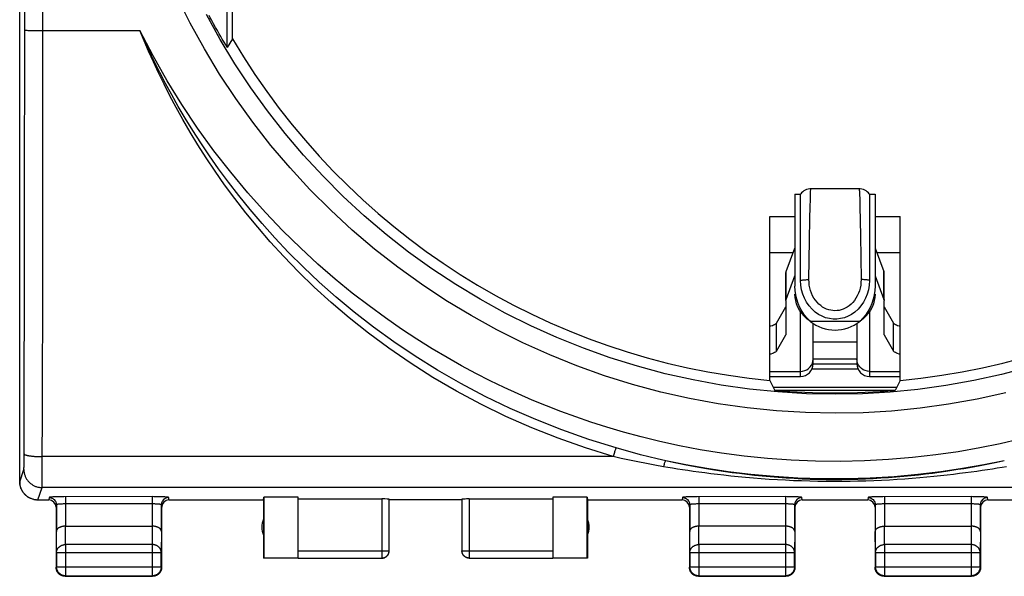
# Model space of a CAD drawing. Units: millimetres. Extents: x -19 to 87, y -24 to 46.
# Drawn here: x 33 to 60, y -24 to -9 of the extents above; entities that cross this region are included whole.
import ezdxf

# ---------------------------------------------------------------- set-up
doc = ezdxf.new("R2010")
doc.units = ezdxf.units.MM
doc.header["$LTSCALE"] = 15.367
doc.layers.get('0').update_dxf_attribs({"linetype": 'CONTINUOUS'})
for name, color, linetype in [('CONTATTI', 7, 'CONTINUOUS'), ('COPERCHIO', 7, 'CONTINUOUS'), ('CORPO', 7, 'CONTINUOUS')]:
    doc.layers.add(name, color=color, linetype=linetype)

msp = doc.modelspace()

# ---------------------------------------------------------------- linework, layer by layer
at = {"color": 7, "linetype": 'CONTINUOUS'}
for p, q in [((54.369, -18.8), (55.631, -18.8)), ((53.343, -19.386), (56.657, -19.386))]:
    msp.add_line(p, q, dxfattribs=at)
msp.add_ellipse((55, -19.332), major_axis=(2.75, 0), ratio=0.008727, start_param=7.190448, end_param=8.517515, dxfattribs=at)
at = {"layer": 'CONTATTI', "color": 7, "linetype": 'CONTINUOUS'}
for p, q in [((53.9, -14), (54.05, -14)), ((53.9, -14), (53.9, -16.524)), ((54.05, -16.37), (54.05, -14)), ((55.664, -13.852), (54.336, -13.852)), ((55.95, -14), (56.1, -14)), ((55.95, -14), (55.95, -16.37)), ((56.1, -14), (56.1, -16.524)), ((53.655, -16.123), (53.895, -15.478)), ((56.105, -15.478), (56.345, -16.123)), ((53.65, -16.89), (53.65, -16.152)), ((56.35, -16.89), (56.35, -16.152)), ((53.655, -16.89), (53.895, -16.245)), ((56.105, -16.245), (56.345, -16.89)), ((53.65, -16.92), (53.65, -17.855)), ((56.35, -17.855), (56.35, -16.92)), ((53.394, -17.542), (53.647, -17.097)), ((56.353, -17.097), (56.606, -17.542)), ((53.394, -18.31), (53.647, -17.864)), ((55.6, -18.067), (54.4, -18.067)), ((54.4, -18.657), (54.4, -18.067)), ((55.6, -18.067), (55.6, -18.657)), ((56.353, -17.864), (56.606, -18.31)), ((54.4, -18.657), (55.6, -18.657)), ((53.213, -19.007), (54.05, -19.007)), ((55.95, -19.007), (56.787, -19.007))]:
    msp.add_line(p, q, dxfattribs=at)
at = {"layer": 'CONTATTI', "color": 250, "linetype": 'CONTINUOUS'}
for p, q in [((55.674, -14.008), (55.678, -14.125)), ((54.311, -14.679), (54.317, -14.335)), ((55.678, -14.125), (55.683, -14.334)), ((55.683, -14.334), (55.698, -15.136)), ((54.3, -15.262), (54.311, -14.679)), ((55.698, -15.136), (55.716, -16.346)), ((54.284, -16.346), (54.3, -15.262)), ((53.213, -15.6), (53.849, -15.6)), ((56.151, -15.6), (56.787, -15.6)), ((53.655, -16.89), (53.655, -16.123)), ((56.345, -16.89), (56.345, -16.123)), ((54.05, -19.007), (54.05, -17.221)), ((55.95, -17.221), (55.95, -19.007)), ((53.394, -18.31), (53.394, -17.542)), ((54.313, -17.49), (55.687, -17.49)), ((56.606, -18.31), (56.606, -17.542)), ((54.395, -18.59), (54.4, -18.531)), ((55.6, -18.531), (54.4, -18.531)), ((55.605, -18.59), (55.6, -18.531)), ((53.213, -18.867), (54.05, -18.867)), ((55.95, -18.867), (56.787, -18.867))]:
    msp.add_line(p, q, dxfattribs=at)
at = {"layer": 'CONTATTI', "color": 7, "linetype": 'CONTINUOUS'}
for points in [[(54.336, -13.852), (54.308, -13.853), (54.263, -13.86), (54.221, -13.871), (54.181, -13.888), (54.145, -13.909), (54.112, -13.933), (54.083, -13.96), (54.058, -13.989), (54.05, -14)], [(55.95, -14), (55.942, -13.989), (55.917, -13.96), (55.888, -13.933), (55.855, -13.909), (55.819, -13.888), (55.779, -13.871), (55.737, -13.86), (55.692, -13.853), (55.664, -13.852)], [(53.655, -16.123), (53.654, -16.126), (53.653, -16.129), (53.652, -16.133), (53.652, -16.136), (53.651, -16.139), (53.651, -16.142), (53.65, -16.146), (53.65, -16.149), (53.65, -16.152)], [(56.35, -16.152), (56.35, -16.149), (56.35, -16.146), (56.349, -16.142), (56.349, -16.139), (56.348, -16.136), (56.348, -16.133), (56.347, -16.129), (56.346, -16.126), (56.345, -16.123)], [(55.95, -16.37), (55.942, -16.499), (55.92, -16.624), (55.887, -16.744), (55.839, -16.86), (55.779, -16.97), (55.71, -17.07), (55.632, -17.159), (55.545, -17.237), (55.453, -17.302), (55.357, -17.354), (55.257, -17.392), (55.155, -17.418), (55.052, -17.431), (54.948, -17.431), (54.845, -17.418), (54.743, -17.392), (54.643, -17.354), (54.547, -17.302), (54.455, -17.237), (54.368, -17.159), (54.29, -17.071), (54.221, -16.97), (54.161, -16.86), (54.113, -16.744), (54.08, -16.624), (54.058, -16.499), (54.05, -16.37)], [(54.313, -17.49), (54.232, -17.409), (54.159, -17.319), (54.094, -17.223), (54.037, -17.117), (53.988, -17.003), (53.95, -16.886), (53.923, -16.768), (53.906, -16.647), (53.9, -16.524)], [(54.313, -17.49), (54.226, -17.42), (54.149, -17.347), (54.082, -17.269), (54.026, -17.185), (53.98, -17.099), (53.945, -17.011), (53.92, -16.923), (53.905, -16.834), (53.9, -16.745)], [(56.1, -16.524), (56.094, -16.647), (56.077, -16.768), (56.05, -16.886), (56.012, -17.003), (55.963, -17.117), (55.906, -17.223), (55.841, -17.319), (55.768, -17.409), (55.687, -17.49)], [(56.1, -16.745), (56.095, -16.834), (56.08, -16.923), (56.055, -17.011), (56.02, -17.099), (55.974, -17.185), (55.918, -17.269), (55.851, -17.347), (55.774, -17.42), (55.687, -17.49)], [(53.65, -16.92), (53.65, -16.916), (53.65, -16.913), (53.651, -16.91), (53.651, -16.906), (53.652, -16.903), (53.652, -16.9), (53.653, -16.897), (53.654, -16.893), (53.655, -16.89)], [(56.345, -16.89), (56.346, -16.893), (56.347, -16.897), (56.348, -16.9), (56.348, -16.903), (56.349, -16.906), (56.349, -16.91), (56.35, -16.913), (56.35, -16.916), (56.35, -16.92)], [(53.65, -17.088), (53.65, -17.089), (53.65, -17.091), (53.649, -17.093), (53.649, -17.094), (53.648, -17.096), (53.647, -17.097)], [(53.394, -17.542), (53.382, -17.558), (53.364, -17.572), (53.342, -17.586), (53.313, -17.6), (53.279, -17.612), (53.241, -17.623), (53.213, -17.63)], [(56.787, -17.63), (56.759, -17.623), (56.721, -17.612), (56.687, -17.6), (56.658, -17.586), (56.636, -17.572), (56.618, -17.558), (56.606, -17.542)], [(53.65, -17.855), (53.65, -17.857), (53.65, -17.858), (53.649, -17.86), (53.649, -17.861), (53.648, -17.863), (53.647, -17.864)], [(56.353, -17.864), (56.352, -17.863), (56.351, -17.861), (56.351, -17.86), (56.35, -17.858), (56.35, -17.857), (56.35, -17.855)], [(53.394, -18.31), (53.382, -18.325), (53.364, -18.34), (53.342, -18.353), (53.313, -18.367), (53.279, -18.379), (53.241, -18.391), (53.213, -18.397)], [(56.787, -18.397), (56.759, -18.391), (56.721, -18.379), (56.687, -18.367), (56.658, -18.353), (56.636, -18.34), (56.618, -18.325), (56.606, -18.31)]]:
    msp.add_lwpolyline(points, dxfattribs=at)
at = {"layer": 'CONTATTI', "color": 250, "linetype": 'CONTINUOUS'}
for points in [[(54.317, -14.335), (54.322, -14.151), (54.324, -14.075), (54.326, -14.009), (54.328, -13.954), (54.33, -13.911), (54.332, -13.879), (54.334, -13.86), (54.336, -13.852), (54.336, -13.852)], [(55.664, -13.852), (55.664, -13.853), (55.666, -13.863), (55.668, -13.885), (55.67, -13.918), (55.672, -13.959), (55.674, -14.008)], [(54.05, -16.37), (54.072, -16.365), (54.095, -16.36), (54.12, -16.356), (54.145, -16.353), (54.172, -16.35), (54.199, -16.348), (54.227, -16.347), (54.255, -16.346), (54.284, -16.346)], [(55.716, -16.346), (55.714, -16.425), (55.706, -16.501), (55.692, -16.577), (55.671, -16.651), (55.645, -16.723), (55.613, -16.792), (55.576, -16.856), (55.535, -16.916), (55.49, -16.971), (55.442, -17.02), (55.391, -17.063), (55.338, -17.101), (55.283, -17.132), (55.227, -17.158), (55.171, -17.177), (55.114, -17.191), (55.056, -17.199), (54.998, -17.202), (54.941, -17.199), (54.883, -17.19), (54.826, -17.176), (54.77, -17.156), (54.714, -17.131), (54.659, -17.099), (54.606, -17.061), (54.555, -17.017), (54.507, -16.968), (54.463, -16.913), (54.422, -16.853), (54.385, -16.789), (54.354, -16.721), (54.328, -16.649), (54.308, -16.575), (54.294, -16.501), (54.286, -16.424), (54.284, -16.346)], [(55.95, -16.37), (55.928, -16.365), (55.905, -16.36), (55.88, -16.356), (55.855, -16.353), (55.828, -16.35), (55.801, -16.348), (55.773, -16.347), (55.745, -16.346), (55.716, -16.346)], [(54.05, -18.867), (54.111, -18.862), (54.17, -18.847), (54.225, -18.822), (54.275, -18.788), (54.318, -18.747), (54.353, -18.699), (54.379, -18.646), (54.395, -18.59)], [(55.95, -18.867), (55.889, -18.862), (55.83, -18.847), (55.775, -18.822), (55.725, -18.788), (55.682, -18.747), (55.647, -18.699), (55.621, -18.646), (55.605, -18.59)]]:
    msp.add_lwpolyline(points, dxfattribs=at)
at = {"layer": 'CONTATTI', "color": 7, "linetype": 'CONTINUOUS'}
for centre, radius, start, end in [((55, -16.631), 1.1, 231.321, 308.679), ((54.05, -18.657), 0.35, 270, 360), ((55.95, -18.657), 0.35, 180, 270)]:
    msp.add_arc(centre, radius, start, end, dxfattribs=at)
for centre, start_param, end_param in [((54.05, -18.067), -1.570796, -1.486898), ((55.95, -18.067), 1.486898, 1.570796)]:
    msp.add_ellipse(centre, major_axis=(0, 6.151), ratio=0.056899, start_param=start_param, end_param=end_param, dxfattribs=at)
at = {"layer": 'COPERCHIO', "color": 7, "linetype": 'CONTINUOUS'}
for p, q in [((32.6, -21.9), (32.6, 21.9)), ((32.601, -21.9), (32.601, 21.9)), ((38.45, -9.733), (38.45, -3.05)), ((37.978, -9.413), (37.924, -9.313)), ((38.03, -9.504), (37.978, -9.413)), ((38.078, -9.589), (38.03, -9.504)), ((38.122, -9.666), (38.078, -9.589)), ((38.163, -9.735), (38.122, -9.666)), ((38.217, -9.825), (38.163, -9.735)), ((38.45, -9.733), (38.304, -9.964)), ((38.26, -9.895), (38.217, -9.825)), ((53.213, -14.613), (53.9, -14.613)), ((53.213, -19.117), (53.213, -14.613)), ((56.1, -14.613), (56.787, -14.613)), ((56.787, -19.117), (56.787, -14.613)), ((53.213, -19.117), (53.343, -19.389)), ((56.787, -19.117), (56.657, -19.389)), ((32.901, -22.358), (32.883, -22.351)), ((32.918, -22.366), (32.9, -22.358)), ((32.936, -22.372), (32.917, -22.365)), ((32.953, -22.378), (32.934, -22.372)), ((32.971, -22.383), (32.952, -22.378)), ((32.989, -22.387), (32.97, -22.383)), ((32.988, -22.387), (33.008, -22.391)), ((33.007, -22.391), (33.026, -22.394)), ((33.045, -22.397), (33.025, -22.394)), ((33.063, -22.399), (33.044, -22.397)), ((33.1, -22.4), (33.4, -22.4)), ((36.7, -22.4), (39.3, -22.4)), ((39.3, -22.4), (39.308, -22.321)), ((39.3, -22.4), (39.3, -24)), ((40.25, -22.321), (39.308, -22.321)), ((39.308, -22.321), (39.308, -23.992)), ((40.25, -23.992), (40.25, -22.321)), ((40.25, -22.374), (42.55, -22.374)), ((42.75, -23.798), (42.75, -22.384)), ((44.75, -22.4), (42.75, -22.4)), ((44.75, -22.384), (44.75, -23.798)), ((44.95, -22.374), (47.25, -22.374)), ((48.192, -22.321), (47.25, -22.321)), ((47.25, -22.321), (47.25, -23.992)), ((48.192, -22.321), (48.2, -22.4)), ((48.192, -23.992), (48.192, -22.321)), ((48.2, -22.4), (50.8, -22.4)), ((48.2, -22.4), (48.2, -24)), ((54.1, -22.4), (55.9, -22.4)), ((59.2, -22.4), (61.8, -22.4)), ((33.6, -22.6), (33.6, -24.25)), ((33.607, -22.535), (33.607, -23.267)), ((36.493, -23.267), (36.493, -22.535)), ((36.5, -22.6), (36.5, -24.25)), ((51, -22.6), (51, -24.25)), ((51.007, -22.535), (51.007, -23.267)), ((53.893, -23.267), (53.893, -22.535)), ((53.9, -22.6), (53.9, -24.25)), ((56.1, -22.6), (56.1, -24.25)), ((56.107, -22.535), (56.107, -23.267)), ((58.993, -23.267), (58.993, -22.535)), ((59, -22.6), (59, -24.25)), ((33.857, -23.123), (36.243, -23.123)), ((53.643, -23.123), (51.257, -23.123)), ((56.357, -23.123), (58.743, -23.123)), ((42.75, -23.809), (42.75, -23.798)), ((33.612, -23.844), (33.612, -24.238)), ((36.488, -24.238), (36.488, -23.844)), ((39.3, -24), (39.308, -23.992)), ((40.25, -24), (39.3, -24)), ((39.308, -23.992), (40.25, -23.992)), ((40.25, -23.998), (42.55, -23.998)), ((44.95, -23.998), (47.25, -23.998)), ((47.25, -23.992), (48.192, -23.992)), ((48.2, -24), (47.25, -24)), ((48.2, -24), (48.192, -23.992)), ((51.012, -23.844), (51.012, -24.238)), ((53.888, -24.238), (53.888, -23.844)), ((56.113, -23.844), (56.113, -24.237)), ((58.987, -24.237), (58.987, -23.844)), ((56.113, -24.249), (56.113, -24.238)), ((33.85, -24.5), (36.25, -24.5)), ((33.862, -24.488), (36.238, -24.488)), ((51.25, -24.5), (53.65, -24.5)), ((51.262, -24.488), (53.638, -24.488)), ((56.316, -24.482), (56.304, -24.48)), ((56.35, -24.5), (58.75, -24.5)), ((56.363, -24.487), (58.737, -24.487))]:
    msp.add_line(p, q, dxfattribs=at)
at = {"layer": 'COPERCHIO', "color": 250, "linetype": 'CONTINUOUS'}
for p, q in [((32.739, -10.27), (32.739, 10.27)), ((33.239, -10.284), (33.239, 9.5)), ((38.304, -9.964), (38.305, -3.509)), ((32.799, -9.495), (32.819, -9.496)), ((32.819, -9.496), (32.842, -9.496)), ((32.842, -9.496), (32.882, -9.497)), ((32.882, -9.497), (32.942, -9.498)), ((32.942, -9.498), (33.027, -9.499)), ((33.027, -9.499), (33.14, -9.5)), ((33.14, -9.5), (35.903, -9.5)), ((32.736, -13.385), (32.739, -10.27)), ((33.236, -13.417), (33.239, -10.284)), ((32.732, -16.494), (32.736, -13.385)), ((33.232, -16.543), (33.236, -13.417)), ((32.726, -19.592), (32.732, -16.494)), ((33.226, -19.658), (33.232, -16.543)), ((32.721, -21.246), (32.726, -19.592)), ((33.22, -21.683), (33.226, -19.658)), ((32.72, -21.397), (32.721, -21.333)), ((32.721, -21.333), (32.721, -21.246)), ((48.903, -21.211), (33.222, -21.211)), ((32.601, -21.9), (32.714, -21.561)), ((32.717, -21.513), (32.718, -21.498)), ((32.718, -21.473), (32.719, -21.443)), ((32.718, -21.498), (32.718, -21.473)), ((32.719, -21.443), (32.72, -21.397)), ((33.217, -21.95), (33.218, -21.864)), ((33.218, -21.864), (33.22, -21.683)), ((33.1, -22.4), (33.214, -22.06)), ((76.786, -22.06), (33.214, -22.06)), ((33.216, -21.991), (33.217, -21.95)), ((33.216, -22.013), (33.216, -21.991)), ((33.407, -22.335), (33.4, -22.4)), ((36.243, -22.311), (33.816, -22.312)), ((33.857, -22.311), (33.857, -23.123)), ((36.243, -22.311), (36.243, -23.123)), ((36.7, -22.4), (36.693, -22.335)), ((42.55, -22.374), (42.55, -23.998)), ((44.95, -22.374), (44.95, -23.998)), ((50.807, -22.335), (50.8, -22.4)), ((53.643, -22.311), (51.216, -22.312)), ((51.257, -22.311), (51.257, -23.123)), ((53.643, -22.311), (53.643, -23.123)), ((54.1, -22.4), (54.093, -22.335)), ((55.907, -22.335), (55.9, -22.4)), ((58.743, -22.311), (56.317, -22.312)), ((56.357, -22.311), (56.357, -23.123)), ((58.743, -22.311), (58.743, -23.123)), ((59.2, -22.4), (59.193, -22.335)), ((36.243, -22.511), (33.857, -22.511)), ((53.643, -22.511), (51.257, -22.511)), ((58.743, -22.511), (56.357, -22.511)), ((33.862, -23.628), (33.857, -23.123)), ((36.243, -23.123), (36.238, -23.628)), ((51.262, -23.628), (51.257, -23.123)), ((53.643, -23.123), (53.638, -23.628)), ((56.363, -23.628), (56.358, -23.123)), ((58.742, -23.123), (58.737, -23.628)), ((33.612, -23.844), (33.607, -23.267)), ((36.493, -23.267), (36.488, -23.844)), ((51.012, -23.844), (51.007, -23.267)), ((53.893, -23.267), (53.888, -23.844)), ((56.113, -23.844), (56.107, -23.267)), ((58.993, -23.267), (58.987, -23.844)), ((36.238, -23.628), (33.862, -23.628)), ((33.862, -23.628), (33.862, -24.488)), ((36.238, -23.628), (36.238, -24.488)), ((40.25, -23.798), (42.75, -23.798)), ((44.75, -23.798), (47.25, -23.798)), ((53.638, -23.628), (51.262, -23.628)), ((51.262, -23.628), (51.262, -24.488)), ((53.638, -23.628), (53.638, -24.488)), ((58.737, -23.628), (56.363, -23.628)), ((56.363, -23.628), (56.363, -24.487)), ((58.737, -23.628), (58.737, -24.487)), ((33.612, -23.844), (36.488, -23.844)), ((51.012, -23.844), (53.888, -23.844)), ((56.113, -23.844), (58.987, -23.844)), ((33.612, -24.238), (33.6, -24.25)), ((33.612, -24.238), (36.488, -24.238)), ((36.488, -24.238), (36.5, -24.25)), ((51.012, -24.238), (51, -24.25)), ((51.012, -24.238), (53.888, -24.238)), ((53.888, -24.238), (53.9, -24.25)), ((56.113, -24.237), (56.1, -24.25)), ((56.113, -24.237), (58.987, -24.237)), ((56.113, -24.238), (56.113, -24.237)), ((58.987, -24.237), (59, -24.25)), ((33.862, -24.488), (33.85, -24.5)), ((36.238, -24.488), (36.25, -24.5)), ((51.262, -24.488), (51.25, -24.5)), ((53.638, -24.488), (53.65, -24.5)), ((56.363, -24.487), (56.35, -24.5)), ((58.737, -24.487), (58.75, -24.5))]:
    msp.add_line(p, q, dxfattribs=at)
for points in [[(55, -20.017), (54.192, -20), (53.389, -19.952), (52.589, -19.871), (51.793, -19.758), (51, -19.612), (50.215, -19.436), (49.437, -19.227), (48.668, -18.987), (47.909, -18.717), (47.162, -18.416), (46.426, -18.085), (45.706, -17.725), (45, -17.336), (44.31, -16.919), (43.638, -16.475), (42.985, -16.004), (42.35, -15.506), (41.736, -14.984), (41.144, -14.437), (40.573, -13.866), (40.027, -13.273), (39.504, -12.659), (39.007, -12.023), (38.535, -11.368), (38.091, -10.696), (37.674, -10.004), (37.285, -9.298), (36.926, -8.577)], [(55, -19.497), (54.215, -19.481), (53.431, -19.434), (52.65, -19.355), (51.872, -19.245), (51.1, -19.103), (50.334, -18.931), (49.576, -18.728), (48.826, -18.494), (48.086, -18.231), (47.358, -17.938), (46.641, -17.616), (45.938, -17.265), (45.25, -16.886), (44.578, -16.48), (43.922, -16.047), (43.285, -15.588), (42.666, -15.103), (42.067, -14.594), (41.49, -14.062), (40.934, -13.506), (40.401, -12.929), (39.891, -12.33), (39.407, -11.711), (38.947, -11.073), (38.514, -10.417), (38.107, -9.745), (37.728, -9.057)], [(32.739, -9.491), (32.74, -9.491), (32.741, -9.491), (32.744, -9.492), (32.747, -9.492), (32.751, -9.492), (32.755, -9.493), (32.761, -9.493), (32.767, -9.493), (32.774, -9.494), (32.782, -9.494), (32.799, -9.495)], [(48.903, -21.211), (48.141, -20.972), (47.397, -20.708), (46.671, -20.421), (45.959, -20.106), (45.266, -19.767), (44.597, -19.41), (43.952, -19.033), (43.332, -18.637), (42.742, -18.233), (42.183, -17.819), (41.654, -17.395), (41.157, -16.972), (40.693, -16.55), (40.262, -16.129), (39.859, -15.714), (39.484, -15.305), (39.138, -14.903), (38.814, -14.507), (38.511, -14.118), (38.23, -13.737), (37.967, -13.363), (37.722, -12.997), (37.495, -12.639), (37.282, -12.29), (37.083, -11.949), (36.899, -11.616), (36.726, -11.291), (36.565, -10.974), (36.415, -10.665), (36.274, -10.364), (36.141, -10.069), (36.017, -9.781), (35.903, -9.5)], [(48.984, -20.971), (48.232, -20.738), (47.496, -20.478), (46.776, -20.195), (46.072, -19.886), (45.386, -19.555), (44.723, -19.205), (44.083, -18.836), (43.466, -18.451), (42.879, -18.055), (42.321, -17.65), (41.792, -17.238), (41.295, -16.825), (40.83, -16.412), (40.395, -16.003), (39.989, -15.597), (39.61, -15.197), (39.258, -14.805), (38.929, -14.418), (38.62, -14.038), (38.332, -13.665), (38.062, -13.299), (37.81, -12.94), (37.575, -12.59), (37.354, -12.247), (37.148, -11.912), (36.955, -11.585), (36.775, -11.266), (36.605, -10.954), (36.447, -10.65), (36.298, -10.353), (36.158, -10.061), (36.026, -9.777), (35.903, -9.5)], [(60.074, -20.734), (59.542, -20.856), (58.977, -20.97), (58.384, -21.076), (57.77, -21.165), (57.133, -21.237), (56.474, -21.294), (55.81, -21.33), (55.14, -21.344), (54.464, -21.338), (53.799, -21.312), (53.145, -21.265), (52.503, -21.198), (51.884, -21.117), (51.292, -21.021), (50.724, -20.912), (50.184, -20.794), (49.675, -20.671), (49.193, -20.539), (48.733, -20.403), (48.294, -20.264), (47.876, -20.12), (47.468, -19.97), (47.07, -19.816), (46.682, -19.656), (46.295, -19.487), (45.909, -19.309), (45.525, -19.124), (45.135, -18.925), (44.74, -18.713), (44.341, -18.489), (43.932, -18.246), (43.513, -17.985), (43.086, -17.705), (42.648, -17.4), (42.198, -17.071), (41.737, -16.717), (41.27, -16.333), (40.795, -15.92), (40.312, -15.477), (39.831, -15.003), (39.349, -14.498), (38.868, -13.961), (38.397, -13.397), (37.937, -12.803), (37.488, -12.18), (37.058, -11.538), (36.653, -10.879), (36.268, -10.199), (35.903, -9.5)], [(60.336, -18.753), (59.576, -18.953), (58.812, -19.121), (58.045, -19.258), (57.278, -19.363), (56.515, -19.438), (55.755, -19.482), (55, -19.497)], [(59.693, -19.458), (58.909, -19.631), (58.122, -19.771), (57.336, -19.88), (56.555, -19.957), (55.776, -20.003), (55, -20.017)], [(48.984, -20.971), (48.981, -20.978), (48.976, -20.987), (48.972, -20.999), (48.966, -21.014), (48.96, -21.032), (48.953, -21.052), (48.945, -21.075), (48.937, -21.099), (48.929, -21.125), (48.92, -21.153), (48.912, -21.181), (48.903, -21.211)], [(50.349, -21.322), (50.117, -21.27), (49.887, -21.214), (49.658, -21.157), (49.432, -21.097), (49.207, -21.035), (48.984, -20.971)], [(32.722, -21.136), (32.723, -21.139), (32.724, -21.142), (32.727, -21.145), (32.73, -21.148), (32.733, -21.151), (32.738, -21.154), (32.744, -21.157), (32.75, -21.16), (32.757, -21.162), (32.764, -21.165), (32.773, -21.168), (32.782, -21.17), (32.792, -21.173), (32.802, -21.176), (32.813, -21.178), (32.825, -21.181), (32.838, -21.183), (32.851, -21.185), (32.864, -21.187), (32.879, -21.189), (32.893, -21.192), (32.909, -21.193), (32.924, -21.195), (32.941, -21.197), (32.957, -21.199), (32.974, -21.2), (32.992, -21.202), (33.01, -21.203), (33.028, -21.204), (33.046, -21.206), (33.065, -21.207), (33.084, -21.207), (33.103, -21.208), (33.123, -21.209), (33.142, -21.21), (33.162, -21.21), (33.182, -21.21), (33.202, -21.211), (33.222, -21.211)], [(50.285, -21.487), (50.05, -21.446), (49.817, -21.402), (49.586, -21.357), (49.356, -21.31), (49.129, -21.261), (48.903, -21.211)], [(50.349, -21.322), (50.344, -21.326), (50.339, -21.333), (50.333, -21.345), (50.326, -21.36), (50.318, -21.379), (50.31, -21.402), (50.302, -21.428), (50.294, -21.456), (50.285, -21.487)], [(59.651, -21.322), (59.527, -21.35), (59.399, -21.377), (59.267, -21.405), (59.13, -21.432), (58.989, -21.46), (58.844, -21.487), (58.694, -21.515), (58.538, -21.542), (58.378, -21.568), (58.212, -21.595), (58.041, -21.621), (57.863, -21.646), (57.679, -21.671), (57.489, -21.695), (57.295, -21.717), (57.094, -21.739), (56.889, -21.759), (56.682, -21.777), (56.473, -21.793), (56.263, -21.807), (56.051, -21.819), (55.838, -21.829), (55.623, -21.837), (55.407, -21.843), (55.19, -21.846), (54.972, -21.847), (54.753, -21.845), (54.534, -21.841), (54.315, -21.835), (54.095, -21.827), (53.876, -21.816), (53.657, -21.802), (53.439, -21.787), (53.219, -21.769), (53, -21.748), (52.786, -21.726), (52.577, -21.703), (52.374, -21.678), (52.177, -21.652), (51.99, -21.625), (51.811, -21.598), (51.638, -21.571), (51.472, -21.543), (51.313, -21.516), (51.159, -21.488), (51.011, -21.46), (50.869, -21.432), (50.732, -21.405), (50.6, -21.377), (50.472, -21.35), (50.349, -21.322)], [(59.651, -21.322), (59.09, -21.437), (58.507, -21.54), (57.903, -21.63), (57.275, -21.705), (56.626, -21.763), (55.97, -21.802), (55.309, -21.822), (54.641, -21.821), (53.982, -21.8), (53.331, -21.76), (52.69, -21.701), (52.069, -21.626), (51.474, -21.537), (50.901, -21.435), (50.349, -21.322)], [(32.714, -21.561), (32.714, -21.56), (32.714, -21.558), (32.715, -21.556), (32.715, -21.553), (32.715, -21.55), (32.715, -21.546), (32.716, -21.542), (32.716, -21.537), (32.716, -21.532), (32.716, -21.526), (32.717, -21.513)], [(32.714, -21.561), (32.714, -21.581), (32.715, -21.601), (32.717, -21.621), (32.72, -21.641), (32.724, -21.661), (32.728, -21.68), (32.734, -21.7), (32.74, -21.719), (32.746, -21.738), (32.754, -21.757), (32.762, -21.775), (32.771, -21.793), (32.781, -21.81), (32.791, -21.828), (32.802, -21.844), (32.814, -21.861), (32.827, -21.877), (32.84, -21.892), (32.853, -21.907), (32.868, -21.921), (32.882, -21.935), (32.898, -21.948), (32.913, -21.96), (32.93, -21.972), (32.947, -21.983), (32.964, -21.993), (32.981, -22.003), (32.999, -22.012), (33.018, -22.02), (33.036, -22.028), (33.055, -22.034), (33.075, -22.04), (33.094, -22.046), (33.114, -22.05), (33.134, -22.054), (33.153, -22.057), (33.173, -22.059), (33.194, -22.06), (33.214, -22.06)], [(59.715, -21.487), (59.589, -21.509), (59.459, -21.53), (59.325, -21.552), (59.187, -21.573), (59.044, -21.595), (58.897, -21.616), (58.744, -21.637), (58.587, -21.658), (58.424, -21.679), (58.256, -21.7), (58.082, -21.72), (57.902, -21.74), (57.716, -21.759), (57.524, -21.778), (57.326, -21.795), (57.123, -21.812), (56.915, -21.828), (56.705, -21.842), (56.493, -21.854), (56.28, -21.865), (56.066, -21.875), (55.849, -21.882), (55.631, -21.889), (55.412, -21.893), (55.192, -21.895), (54.971, -21.896), (54.75, -21.895), (54.528, -21.892), (54.305, -21.887), (54.083, -21.88), (53.861, -21.872), (53.639, -21.861), (53.417, -21.849), (53.195, -21.835), (52.973, -21.819), (52.756, -21.802), (52.544, -21.784), (52.338, -21.764), (52.139, -21.744), (51.949, -21.724), (51.767, -21.702), (51.592, -21.681), (51.424, -21.66), (51.262, -21.638), (51.107, -21.616), (50.957, -21.595), (50.813, -21.573), (50.674, -21.551), (50.539, -21.53), (50.41, -21.509), (50.285, -21.487)], [(33.214, -22.06), (33.214, -22.058), (33.214, -22.055), (33.215, -22.05), (33.215, -22.045), (33.215, -22.039), (33.215, -22.031), (33.216, -22.013)], [(33.816, -22.312), (33.777, -22.312), (33.739, -22.312), (33.702, -22.313), (33.666, -22.314), (33.631, -22.315), (33.598, -22.316), (33.567, -22.317), (33.539, -22.318), (33.513, -22.32), (33.489, -22.321), (33.468, -22.323), (33.45, -22.325), (33.435, -22.327), (33.423, -22.329), (33.414, -22.331), (33.409, -22.333), (33.407, -22.335)], [(33.407, -22.335), (33.433, -22.337), (33.458, -22.342), (33.483, -22.35), (33.507, -22.362), (33.528, -22.376), (33.548, -22.393), (33.565, -22.413), (33.58, -22.435), (33.591, -22.458), (33.6, -22.483), (33.605, -22.509), (33.607, -22.535)], [(36.693, -22.335), (36.691, -22.333), (36.686, -22.331), (36.677, -22.329), (36.665, -22.327), (36.65, -22.325), (36.632, -22.323), (36.611, -22.321), (36.587, -22.32), (36.561, -22.318), (36.533, -22.317), (36.502, -22.316), (36.469, -22.315), (36.434, -22.314), (36.398, -22.313), (36.361, -22.312), (36.323, -22.312), (36.284, -22.312), (36.243, -22.311)], [(36.693, -22.335), (36.667, -22.337), (36.642, -22.342), (36.617, -22.35), (36.593, -22.362), (36.572, -22.376), (36.552, -22.393), (36.535, -22.413), (36.52, -22.435), (36.509, -22.458), (36.5, -22.483), (36.495, -22.509), (36.493, -22.535)], [(51.216, -22.312), (51.177, -22.312), (51.139, -22.312), (51.102, -22.313), (51.066, -22.314), (51.031, -22.315), (50.998, -22.316), (50.967, -22.317), (50.939, -22.318), (50.913, -22.32), (50.889, -22.321), (50.868, -22.323), (50.85, -22.325), (50.835, -22.327), (50.823, -22.329), (50.814, -22.331), (50.809, -22.333), (50.807, -22.335)], [(50.807, -22.335), (50.833, -22.337), (50.858, -22.342), (50.883, -22.35), (50.907, -22.362), (50.928, -22.376), (50.948, -22.393), (50.965, -22.413), (50.98, -22.435), (50.991, -22.458), (51, -22.483), (51.005, -22.509), (51.007, -22.535)], [(54.093, -22.335), (54.091, -22.333), (54.086, -22.331), (54.077, -22.329), (54.065, -22.327), (54.05, -22.325), (54.032, -22.323), (54.011, -22.321), (53.987, -22.32), (53.961, -22.318), (53.933, -22.317), (53.902, -22.316), (53.869, -22.315), (53.834, -22.314), (53.798, -22.313), (53.761, -22.312), (53.723, -22.312), (53.684, -22.312), (53.643, -22.311)], [(54.093, -22.335), (54.067, -22.337), (54.042, -22.342), (54.017, -22.35), (53.993, -22.362), (53.972, -22.376), (53.952, -22.393), (53.935, -22.413), (53.92, -22.435), (53.909, -22.458), (53.9, -22.483), (53.895, -22.509), (53.893, -22.535)], [(56.317, -22.312), (56.278, -22.312), (56.24, -22.312), (56.203, -22.313), (56.166, -22.314), (56.132, -22.315), (56.099, -22.316), (56.068, -22.317), (56.04, -22.318), (56.013, -22.32), (55.99, -22.321), (55.969, -22.323), (55.951, -22.325), (55.935, -22.327), (55.923, -22.329), (55.915, -22.331), (55.909, -22.333), (55.907, -22.335)], [(55.907, -22.335), (55.933, -22.337), (55.959, -22.342), (55.984, -22.35), (56.007, -22.362), (56.029, -22.376), (56.049, -22.393), (56.066, -22.413), (56.08, -22.435), (56.092, -22.458), (56.1, -22.483), (56.106, -22.509), (56.107, -22.535)], [(59.193, -22.335), (59.191, -22.333), (59.185, -22.331), (59.177, -22.329), (59.165, -22.327), (59.149, -22.325), (59.131, -22.323), (59.11, -22.321), (59.087, -22.32), (59.06, -22.318), (59.032, -22.317), (59.001, -22.316), (58.968, -22.315), (58.934, -22.314), (58.897, -22.313), (58.86, -22.312), (58.822, -22.312), (58.783, -22.312), (58.743, -22.311)], [(59.193, -22.335), (59.167, -22.337), (59.141, -22.342), (59.116, -22.35), (59.093, -22.362), (59.071, -22.376), (59.051, -22.393), (59.034, -22.413), (59.02, -22.435), (59.008, -22.458), (59, -22.483), (58.994, -22.509), (58.993, -22.535)], [(33.857, -22.511), (33.835, -22.511), (33.813, -22.512), (33.791, -22.512), (33.771, -22.513), (33.751, -22.513), (33.731, -22.514), (33.713, -22.515), (33.696, -22.517), (33.68, -22.518), (33.665, -22.52), (33.652, -22.521), (33.641, -22.523), (33.631, -22.525), (33.622, -22.527), (33.615, -22.529), (33.611, -22.531), (33.608, -22.533), (33.607, -22.535)], [(36.493, -22.535), (36.492, -22.533), (36.489, -22.531), (36.485, -22.529), (36.478, -22.527), (36.469, -22.525), (36.459, -22.523), (36.448, -22.521), (36.435, -22.52), (36.42, -22.518), (36.404, -22.517), (36.387, -22.515), (36.369, -22.514), (36.349, -22.513), (36.329, -22.513), (36.309, -22.512), (36.287, -22.512), (36.265, -22.511), (36.243, -22.511)], [(51.257, -22.511), (51.235, -22.511), (51.213, -22.512), (51.191, -22.512), (51.171, -22.513), (51.151, -22.513), (51.131, -22.514), (51.113, -22.515), (51.096, -22.517), (51.08, -22.518), (51.065, -22.52), (51.052, -22.521), (51.041, -22.523), (51.031, -22.525), (51.022, -22.527), (51.015, -22.529), (51.011, -22.531), (51.008, -22.533), (51.007, -22.535)], [(53.893, -22.535), (53.892, -22.533), (53.889, -22.531), (53.885, -22.529), (53.878, -22.527), (53.869, -22.525), (53.859, -22.523), (53.848, -22.521), (53.835, -22.52), (53.82, -22.518), (53.804, -22.517), (53.787, -22.515), (53.769, -22.514), (53.749, -22.513), (53.729, -22.513), (53.709, -22.512), (53.687, -22.512), (53.665, -22.511), (53.643, -22.511)], [(56.357, -22.511), (56.335, -22.511), (56.314, -22.512), (56.292, -22.512), (56.271, -22.513), (56.251, -22.513), (56.232, -22.514), (56.214, -22.515), (56.197, -22.517), (56.181, -22.518), (56.166, -22.52), (56.153, -22.521), (56.141, -22.523), (56.131, -22.525), (56.123, -22.527), (56.116, -22.529), (56.111, -22.53), (56.108, -22.533), (56.107, -22.535)], [(58.993, -22.535), (58.992, -22.533), (58.989, -22.53), (58.984, -22.529), (58.977, -22.527), (58.969, -22.525), (58.959, -22.523), (58.947, -22.521), (58.934, -22.52), (58.919, -22.518), (58.903, -22.517), (58.886, -22.515), (58.868, -22.514), (58.849, -22.513), (58.829, -22.513), (58.808, -22.512), (58.786, -22.512), (58.765, -22.511), (58.743, -22.511)], [(33.612, -23.844), (33.612, -23.834), (33.613, -23.824), (33.614, -23.814), (33.616, -23.803), (33.619, -23.793), (33.622, -23.783), (33.626, -23.774), (33.63, -23.764), (33.635, -23.755), (33.64, -23.745), (33.645, -23.736), (33.652, -23.727), (33.658, -23.719), (33.665, -23.711), (33.673, -23.703), (33.681, -23.695), (33.689, -23.688), (33.698, -23.681), (33.707, -23.674), (33.717, -23.668), (33.727, -23.662), (33.737, -23.657), (33.747, -23.652), (33.758, -23.648), (33.769, -23.644), (33.78, -23.64), (33.791, -23.637), (33.803, -23.634), (33.815, -23.632), (33.826, -23.63), (33.838, -23.629), (33.85, -23.628), (33.862, -23.628)], [(36.488, -23.844), (36.488, -23.834), (36.487, -23.824), (36.486, -23.814), (36.484, -23.803), (36.481, -23.793), (36.478, -23.783), (36.474, -23.774), (36.47, -23.764), (36.465, -23.755), (36.46, -23.745), (36.455, -23.736), (36.448, -23.727), (36.442, -23.719), (36.435, -23.711), (36.427, -23.703), (36.419, -23.695), (36.411, -23.688), (36.402, -23.681), (36.393, -23.674), (36.383, -23.668), (36.373, -23.662), (36.363, -23.657), (36.353, -23.652), (36.342, -23.648), (36.331, -23.644), (36.32, -23.64), (36.309, -23.637), (36.297, -23.634), (36.285, -23.632), (36.274, -23.63), (36.262, -23.629), (36.25, -23.628), (36.238, -23.628)], [(44.95, -23.998), (44.94, -23.998), (44.931, -23.998), (44.922, -23.996), (44.912, -23.995), (44.903, -23.993), (44.894, -23.99), (44.885, -23.987), (44.876, -23.984), (44.867, -23.98), (44.858, -23.976), (44.85, -23.972), (44.842, -23.967), (44.834, -23.961), (44.826, -23.956), (44.819, -23.95), (44.812, -23.943), (44.805, -23.936), (44.799, -23.929), (44.793, -23.922), (44.787, -23.914), (44.782, -23.907), (44.777, -23.898), (44.772, -23.89), (44.768, -23.882), (44.764, -23.873), (44.761, -23.864), (44.758, -23.855), (44.756, -23.846), (44.754, -23.836), (44.752, -23.827), (44.751, -23.817), (44.75, -23.808), (44.75, -23.798)], [(51.012, -23.844), (51.012, -23.834), (51.013, -23.824), (51.014, -23.814), (51.016, -23.803), (51.019, -23.793), (51.022, -23.783), (51.026, -23.774), (51.03, -23.764), (51.035, -23.755), (51.04, -23.745), (51.045, -23.736), (51.052, -23.727), (51.058, -23.719), (51.065, -23.711), (51.073, -23.703), (51.081, -23.695), (51.089, -23.688), (51.098, -23.681), (51.107, -23.674), (51.117, -23.668), (51.127, -23.662), (51.137, -23.657), (51.147, -23.652), (51.158, -23.648), (51.169, -23.644), (51.18, -23.64), (51.191, -23.637), (51.203, -23.634), (51.215, -23.632), (51.226, -23.63), (51.238, -23.629), (51.25, -23.628), (51.262, -23.628)], [(53.888, -23.844), (53.888, -23.834), (53.887, -23.824), (53.886, -23.814), (53.884, -23.803), (53.881, -23.793), (53.878, -23.783), (53.874, -23.774), (53.87, -23.764), (53.865, -23.755), (53.86, -23.745), (53.855, -23.736), (53.848, -23.727), (53.842, -23.719), (53.834, -23.711), (53.827, -23.703), (53.819, -23.695), (53.811, -23.688), (53.802, -23.681), (53.793, -23.674), (53.783, -23.668), (53.773, -23.662), (53.763, -23.657), (53.753, -23.652), (53.742, -23.648), (53.731, -23.644), (53.72, -23.64), (53.709, -23.637), (53.697, -23.634), (53.685, -23.632), (53.674, -23.63), (53.662, -23.629), (53.65, -23.628), (53.638, -23.628)], [(56.113, -23.844), (56.113, -23.834), (56.114, -23.824), (56.116, -23.814), (56.118, -23.803), (56.12, -23.793), (56.123, -23.783), (56.127, -23.774), (56.131, -23.764), (56.136, -23.755), (56.141, -23.745), (56.147, -23.736), (56.153, -23.727), (56.16, -23.719), (56.167, -23.711), (56.174, -23.703), (56.182, -23.695), (56.191, -23.688), (56.2, -23.681), (56.209, -23.674), (56.218, -23.668), (56.228, -23.662), (56.238, -23.657), (56.249, -23.652), (56.259, -23.648), (56.27, -23.644), (56.281, -23.64), (56.293, -23.637), (56.304, -23.634), (56.316, -23.632), (56.328, -23.63), (56.339, -23.629), (56.351, -23.628), (56.363, -23.628)], [(58.987, -23.844), (58.987, -23.834), (58.986, -23.824), (58.984, -23.814), (58.982, -23.803), (58.98, -23.793), (58.977, -23.783), (58.973, -23.774), (58.969, -23.764), (58.964, -23.755), (58.959, -23.745), (58.953, -23.736), (58.947, -23.727), (58.94, -23.719), (58.933, -23.711), (58.926, -23.703), (58.918, -23.695), (58.909, -23.688), (58.9, -23.681), (58.891, -23.674), (58.882, -23.668), (58.872, -23.662), (58.862, -23.657), (58.851, -23.652), (58.841, -23.648), (58.83, -23.644), (58.819, -23.64), (58.807, -23.637), (58.796, -23.634), (58.784, -23.632), (58.772, -23.63), (58.761, -23.629), (58.749, -23.628), (58.737, -23.628)], [(42.55, -23.998), (42.56, -23.998), (42.569, -23.998), (42.57, -23.997)], [(36.264, -24.487), (36.262, -24.487), (36.25, -24.488), (36.238, -24.488)], [(53.664, -24.487), (53.662, -24.487), (53.65, -24.488), (53.638, -24.488)], [(56.363, -24.487), (56.351, -24.487), (56.339, -24.486), (56.336, -24.485)]]:
    msp.add_lwpolyline(points, dxfattribs=at)
at = {"layer": 'COPERCHIO', "color": 7, "linetype": 'CONTINUOUS'}
for points in [[(37.924, -9.313), (37.865, -9.207), (37.835, -9.15), (37.804, -9.092)], [(38.296, -9.953), (38.271, -9.914), (38.26, -9.895)], [(38.304, -9.964), (38.303, -9.963), (38.301, -9.959), (38.296, -9.953)], [(32.6, -21.9), (32.6, -21.919), (32.601, -21.937), (32.603, -21.956), (32.605, -21.974), (32.608, -21.993), (32.612, -22.011), (32.617, -22.029), (32.622, -22.047), (32.628, -22.065), (32.634, -22.083), (32.641, -22.1), (32.649, -22.117), (32.657, -22.133), (32.666, -22.15), (32.676, -22.166), (32.686, -22.182), (32.697, -22.197), (32.709, -22.212), (32.721, -22.226), (32.733, -22.24), (32.746, -22.254), (32.759, -22.266), (32.773, -22.279), (32.788, -22.291), (32.803, -22.302), (32.818, -22.313), (32.834, -22.323), (32.85, -22.333), (32.866, -22.342), (32.883, -22.351)], [(32.884, -22.351), (32.867, -22.342), (32.851, -22.333), (32.835, -22.323), (32.819, -22.313), (32.804, -22.302), (32.789, -22.291), (32.775, -22.279), (32.761, -22.267), (32.747, -22.254), (32.734, -22.24), (32.722, -22.226), (32.71, -22.212), (32.699, -22.197), (32.688, -22.182), (32.677, -22.166), (32.668, -22.15), (32.659, -22.133), (32.65, -22.117), (32.643, -22.1), (32.635, -22.083), (32.629, -22.065), (32.623, -22.047), (32.618, -22.029), (32.613, -22.011), (32.61, -21.993), (32.606, -21.974), (32.604, -21.956), (32.602, -21.937), (32.601, -21.918), (32.601, -21.9)], [(33.062, -22.399), (33.081, -22.4), (33.1, -22.4)], [(33.857, -23.123), (33.846, -23.123), (33.835, -23.123), (33.824, -23.124), (33.813, -23.125), (33.802, -23.126), (33.792, -23.128), (33.781, -23.13), (33.771, -23.132), (33.761, -23.134), (33.752, -23.136), (33.742, -23.139), (33.733, -23.142), (33.724, -23.145), (33.716, -23.148), (33.707, -23.152), (33.699, -23.155), (33.691, -23.159), (33.684, -23.163), (33.677, -23.167), (33.67, -23.171), (33.664, -23.176), (33.658, -23.18), (33.652, -23.185), (33.646, -23.189), (33.641, -23.194), (33.636, -23.199), (33.632, -23.204), (33.628, -23.209), (33.624, -23.214), (33.621, -23.219), (33.618, -23.225), (33.615, -23.23), (33.613, -23.235), (33.611, -23.24), (33.609, -23.246), (33.608, -23.251), (33.607, -23.256), (33.607, -23.262), (33.607, -23.267)], [(36.493, -23.267), (36.493, -23.262), (36.493, -23.256), (36.492, -23.251), (36.491, -23.246), (36.489, -23.24), (36.487, -23.235), (36.485, -23.23), (36.482, -23.225), (36.479, -23.219), (36.476, -23.214), (36.472, -23.209), (36.468, -23.204), (36.464, -23.199), (36.459, -23.194), (36.454, -23.19), (36.448, -23.185), (36.442, -23.18), (36.436, -23.176), (36.43, -23.171), (36.423, -23.167), (36.416, -23.163), (36.408, -23.159), (36.401, -23.155), (36.393, -23.152), (36.384, -23.148), (36.376, -23.145), (36.367, -23.142), (36.358, -23.139), (36.348, -23.136), (36.339, -23.134), (36.329, -23.132), (36.319, -23.13), (36.308, -23.128), (36.298, -23.126), (36.287, -23.125), (36.276, -23.124), (36.265, -23.123), (36.254, -23.123), (36.243, -23.123)], [(51.257, -23.123), (51.246, -23.123), (51.235, -23.123), (51.224, -23.124), (51.213, -23.125), (51.202, -23.126), (51.192, -23.128), (51.181, -23.13), (51.171, -23.132), (51.161, -23.134), (51.152, -23.136), (51.142, -23.139), (51.133, -23.142), (51.124, -23.145), (51.116, -23.148), (51.107, -23.152), (51.099, -23.155), (51.091, -23.159), (51.084, -23.163), (51.077, -23.167), (51.07, -23.171), (51.064, -23.176), (51.058, -23.18), (51.052, -23.185), (51.046, -23.189), (51.041, -23.194), (51.036, -23.199), (51.032, -23.204), (51.028, -23.209), (51.024, -23.214), (51.021, -23.219), (51.018, -23.225), (51.015, -23.23), (51.013, -23.235), (51.011, -23.24), (51.009, -23.246), (51.008, -23.251), (51.007, -23.256), (51.007, -23.262), (51.007, -23.267)], [(53.893, -23.267), (53.893, -23.262), (53.893, -23.256), (53.892, -23.251), (53.891, -23.246), (53.889, -23.24), (53.887, -23.235), (53.885, -23.23), (53.882, -23.225), (53.879, -23.219), (53.876, -23.214), (53.872, -23.209), (53.868, -23.204), (53.864, -23.199), (53.859, -23.194), (53.854, -23.19), (53.848, -23.185), (53.842, -23.18), (53.836, -23.176), (53.83, -23.171), (53.823, -23.167), (53.816, -23.163), (53.808, -23.159), (53.801, -23.155), (53.793, -23.152), (53.784, -23.148), (53.776, -23.145), (53.767, -23.142), (53.758, -23.139), (53.748, -23.136), (53.739, -23.134), (53.729, -23.132), (53.719, -23.13), (53.708, -23.128), (53.698, -23.126), (53.687, -23.125), (53.676, -23.124), (53.665, -23.123), (53.654, -23.123), (53.643, -23.123)], [(56.107, -23.267), (56.108, -23.262), (56.108, -23.256), (56.109, -23.251), (56.11, -23.246), (56.112, -23.24), (56.114, -23.235), (56.116, -23.23), (56.119, -23.225), (56.122, -23.219), (56.125, -23.214), (56.129, -23.209), (56.133, -23.204), (56.137, -23.199), (56.142, -23.194), (56.147, -23.19), (56.153, -23.185), (56.158, -23.18), (56.164, -23.176), (56.171, -23.171), (56.178, -23.167), (56.185, -23.163), (56.192, -23.159), (56.2, -23.155), (56.208, -23.152), (56.216, -23.148), (56.225, -23.145), (56.234, -23.142), (56.243, -23.139), (56.253, -23.136), (56.262, -23.134), (56.272, -23.132), (56.282, -23.13), (56.293, -23.128), (56.303, -23.126), (56.314, -23.125), (56.325, -23.124), (56.336, -23.123), (56.347, -23.123), (56.358, -23.123)], [(58.993, -23.267), (58.992, -23.262), (58.992, -23.256), (58.991, -23.251), (58.99, -23.246), (58.988, -23.24), (58.986, -23.235), (58.984, -23.23), (58.981, -23.225), (58.978, -23.219), (58.975, -23.214), (58.971, -23.209), (58.967, -23.204), (58.963, -23.199), (58.958, -23.194), (58.953, -23.19), (58.947, -23.185), (58.942, -23.18), (58.936, -23.176), (58.929, -23.171), (58.922, -23.167), (58.915, -23.163), (58.908, -23.159), (58.9, -23.155), (58.892, -23.152), (58.884, -23.148), (58.875, -23.145), (58.866, -23.142), (58.857, -23.139), (58.847, -23.136), (58.838, -23.134), (58.828, -23.132), (58.818, -23.13), (58.807, -23.128), (58.797, -23.126), (58.786, -23.125), (58.775, -23.124), (58.764, -23.123), (58.753, -23.123), (58.742, -23.123)], [(44.95, -24), (44.941, -24), (44.933, -23.999), (44.924, -23.998), (44.915, -23.997), (44.907, -23.995), (44.898, -23.993), (44.89, -23.991), (44.882, -23.988), (44.873, -23.985), (44.865, -23.981), (44.858, -23.977), (44.85, -23.973), (44.843, -23.969), (44.835, -23.964), (44.828, -23.959), (44.821, -23.953), (44.815, -23.947), (44.809, -23.941), (44.803, -23.935), (44.797, -23.929), (44.791, -23.922), (44.786, -23.915), (44.781, -23.907), (44.777, -23.9), (44.773, -23.892), (44.769, -23.885), (44.765, -23.877), (44.762, -23.868), (44.759, -23.86), (44.757, -23.852), (44.755, -23.843), (44.753, -23.835), (44.752, -23.826), (44.751, -23.817), (44.75, -23.809), (44.75, -23.8)], [(42.55, -24), (42.559, -24), (42.567, -23.999), (42.576, -23.998), (42.585, -23.997), (42.593, -23.995), (42.602, -23.993), (42.61, -23.991), (42.618, -23.988), (42.627, -23.985), (42.635, -23.981), (42.642, -23.977), (42.65, -23.973), (42.657, -23.969), (42.665, -23.964)], [(42.57, -23.997), (42.578, -23.996), (42.588, -23.995), (42.597, -23.993)], [(42.597, -23.993), (42.606, -23.99), (42.615, -23.987), (42.624, -23.984), (42.633, -23.98), (42.642, -23.976), (42.65, -23.972), (42.658, -23.967), (42.666, -23.961), (42.674, -23.956), (42.681, -23.95), (42.688, -23.943), (42.695, -23.936), (42.701, -23.929), (42.707, -23.922), (42.713, -23.914), (42.718, -23.907), (42.723, -23.898), (42.728, -23.89), (42.732, -23.882), (42.736, -23.873), (42.739, -23.864), (42.742, -23.855), (42.744, -23.846), (42.746, -23.836), (42.748, -23.827), (42.749, -23.817), (42.75, -23.808)], [(42.665, -23.964), (42.672, -23.959), (42.679, -23.953), (42.685, -23.947), (42.691, -23.941), (42.697, -23.935), (42.703, -23.929), (42.709, -23.922), (42.714, -23.915), (42.719, -23.907), (42.723, -23.9), (42.727, -23.892), (42.731, -23.885), (42.735, -23.877), (42.738, -23.868), (42.741, -23.86), (42.743, -23.852), (42.745, -23.843), (42.747, -23.835), (42.748, -23.826), (42.749, -23.817), (42.75, -23.809)], [(33.614, -24.332), (33.61, -24.32), (33.607, -24.309), (33.605, -24.297), (33.603, -24.286), (33.601, -24.274), (33.6, -24.262), (33.6, -24.25)], [(33.862, -24.488), (33.85, -24.488), (33.838, -24.487), (33.826, -24.486), (33.814, -24.484), (33.803, -24.481), (33.791, -24.478), (33.78, -24.474), (33.769, -24.47), (33.758, -24.466), (33.747, -24.46), (33.737, -24.455), (33.727, -24.449), (33.717, -24.442), (33.707, -24.435), (33.698, -24.427), (33.689, -24.419), (33.681, -24.411), (33.673, -24.402), (33.665, -24.393), (33.658, -24.383), (33.651, -24.373), (33.645, -24.363), (33.64, -24.353), (33.634, -24.342), (33.63, -24.331), (33.626, -24.32), (33.622, -24.309), (33.619, -24.297), (33.616, -24.286), (33.614, -24.274), (33.613, -24.262), (33.612, -24.25), (33.612, -24.238)], [(33.768, -24.486), (33.757, -24.482), (33.746, -24.477), (33.735, -24.472), (33.725, -24.467), (33.715, -24.46), (33.705, -24.454), (33.695, -24.447), (33.686, -24.439), (33.677, -24.431), (33.669, -24.423), (33.661, -24.414), (33.653, -24.405), (33.646, -24.395), (33.64, -24.385), (33.633, -24.375), (33.628, -24.365), (33.623, -24.354), (33.618, -24.343), (33.614, -24.332)], [(36.488, -24.238), (36.488, -24.25), (36.487, -24.262), (36.486, -24.274), (36.484, -24.286), (36.481, -24.297), (36.478, -24.309), (36.474, -24.32), (36.47, -24.331), (36.466, -24.342), (36.46, -24.353), (36.455, -24.363), (36.449, -24.373), (36.442, -24.383), (36.435, -24.393), (36.427, -24.402), (36.419, -24.411), (36.411, -24.419), (36.402, -24.427), (36.393, -24.435), (36.383, -24.442), (36.373, -24.449), (36.363, -24.455), (36.353, -24.46), (36.342, -24.466), (36.331, -24.47), (36.32, -24.474), (36.309, -24.478), (36.297, -24.481), (36.285, -24.484), (36.274, -24.486), (36.264, -24.487)], [(36.486, -24.332), (36.482, -24.343), (36.477, -24.354), (36.472, -24.365), (36.467, -24.375), (36.46, -24.385), (36.454, -24.395), (36.447, -24.405), (36.439, -24.414), (36.431, -24.423), (36.423, -24.431), (36.414, -24.439), (36.405, -24.447), (36.395, -24.454), (36.385, -24.46), (36.375, -24.467), (36.365, -24.472), (36.354, -24.477)], [(36.497, -24.286), (36.495, -24.297), (36.493, -24.309), (36.49, -24.32), (36.486, -24.332)], [(36.5, -24.25), (36.5, -24.262), (36.499, -24.274), (36.497, -24.286)], [(51.014, -24.332), (51.01, -24.32), (51.007, -24.309), (51.005, -24.297), (51.003, -24.286), (51.001, -24.274), (51, -24.262), (51, -24.25)], [(51.262, -24.488), (51.25, -24.488), (51.238, -24.487), (51.226, -24.486), (51.214, -24.484), (51.203, -24.481), (51.191, -24.478), (51.18, -24.474), (51.169, -24.47), (51.158, -24.466), (51.147, -24.46), (51.137, -24.455), (51.127, -24.449), (51.117, -24.442), (51.107, -24.435), (51.098, -24.427), (51.089, -24.419), (51.081, -24.411), (51.073, -24.402), (51.065, -24.393), (51.058, -24.383), (51.051, -24.373), (51.045, -24.363), (51.04, -24.353), (51.034, -24.342), (51.03, -24.331), (51.026, -24.32), (51.022, -24.309), (51.019, -24.297), (51.016, -24.286), (51.014, -24.274), (51.013, -24.262), (51.012, -24.25), (51.012, -24.238)], [(51.168, -24.486), (51.157, -24.482), (51.146, -24.477), (51.135, -24.472), (51.125, -24.467), (51.115, -24.46), (51.105, -24.454), (51.095, -24.447), (51.086, -24.439), (51.077, -24.431), (51.069, -24.423), (51.061, -24.414), (51.053, -24.405), (51.046, -24.395), (51.04, -24.385), (51.033, -24.375), (51.028, -24.365), (51.023, -24.354), (51.018, -24.343), (51.014, -24.332)], [(53.888, -24.238), (53.888, -24.25), (53.887, -24.262), (53.886, -24.274), (53.884, -24.286), (53.881, -24.297), (53.878, -24.309), (53.874, -24.32), (53.87, -24.331), (53.866, -24.342), (53.86, -24.353), (53.855, -24.363), (53.849, -24.373), (53.842, -24.383), (53.835, -24.393), (53.827, -24.402), (53.819, -24.411), (53.811, -24.419), (53.802, -24.427), (53.793, -24.435), (53.783, -24.442), (53.773, -24.449), (53.763, -24.455), (53.753, -24.46), (53.742, -24.466), (53.731, -24.47), (53.72, -24.474), (53.709, -24.478), (53.697, -24.481), (53.685, -24.484), (53.674, -24.486), (53.664, -24.487)], [(53.886, -24.332), (53.882, -24.343), (53.877, -24.354), (53.872, -24.365), (53.867, -24.375), (53.86, -24.385), (53.854, -24.395), (53.847, -24.405), (53.839, -24.414), (53.831, -24.423), (53.823, -24.431), (53.814, -24.439), (53.805, -24.447), (53.795, -24.454), (53.785, -24.46), (53.775, -24.467), (53.765, -24.472), (53.754, -24.477)], [(53.897, -24.286), (53.895, -24.297), (53.893, -24.309), (53.89, -24.32), (53.886, -24.332)], [(53.9, -24.25), (53.9, -24.262), (53.899, -24.274), (53.897, -24.286)], [(56.114, -24.332), (56.11, -24.32), (56.107, -24.309), (56.105, -24.297), (56.103, -24.286), (56.101, -24.274), (56.1, -24.262), (56.1, -24.25)], [(56.304, -24.48), (56.293, -24.477), (56.281, -24.473), (56.27, -24.469), (56.259, -24.464), (56.249, -24.459), (56.238, -24.453), (56.228, -24.447), (56.218, -24.441), (56.209, -24.433), (56.199, -24.426), (56.191, -24.418), (56.182, -24.409), (56.174, -24.401), (56.167, -24.391), (56.159, -24.382), (56.153, -24.372), (56.147, -24.362), (56.141, -24.351), (56.136, -24.341), (56.131, -24.33), (56.127, -24.319), (56.123, -24.307), (56.12, -24.296), (56.118, -24.284), (56.116, -24.272), (56.114, -24.261), (56.113, -24.249)], [(56.246, -24.477), (56.235, -24.472), (56.225, -24.467), (56.215, -24.46), (56.205, -24.454), (56.195, -24.447), (56.186, -24.439), (56.177, -24.431), (56.169, -24.423), (56.161, -24.414), (56.153, -24.405), (56.146, -24.395), (56.14, -24.385), (56.133, -24.375), (56.128, -24.365), (56.123, -24.354), (56.118, -24.343), (56.114, -24.332)], [(58.987, -24.237), (58.987, -24.249), (58.986, -24.261), (58.984, -24.272), (58.982, -24.284), (58.98, -24.296), (58.977, -24.307), (58.973, -24.319), (58.969, -24.33), (58.964, -24.341), (58.959, -24.351), (58.953, -24.362), (58.947, -24.372), (58.941, -24.382), (58.933, -24.391), (58.926, -24.401), (58.918, -24.409), (58.909, -24.418), (58.901, -24.426), (58.891, -24.433), (58.882, -24.441), (58.872, -24.447), (58.862, -24.453), (58.851, -24.459), (58.841, -24.464), (58.83, -24.469), (58.819, -24.473), (58.807, -24.477), (58.796, -24.48), (58.784, -24.482), (58.772, -24.484), (58.761, -24.486), (58.749, -24.487), (58.737, -24.487)], [(58.986, -24.332), (58.982, -24.343), (58.977, -24.354), (58.972, -24.365), (58.967, -24.375), (58.96, -24.385), (58.954, -24.395), (58.947, -24.405), (58.939, -24.414), (58.931, -24.423), (58.923, -24.431), (58.914, -24.439), (58.905, -24.447), (58.895, -24.454), (58.885, -24.46), (58.875, -24.467), (58.865, -24.472), (58.854, -24.477), (58.843, -24.482), (58.832, -24.486)], [(58.997, -24.286), (58.995, -24.297), (58.993, -24.309), (58.99, -24.32), (58.986, -24.332)], [(59, -24.25), (59, -24.262), (58.999, -24.274), (58.997, -24.286)], [(33.814, -24.497), (33.803, -24.495), (33.791, -24.493), (33.78, -24.49), (33.768, -24.486)], [(33.85, -24.5), (33.838, -24.5), (33.826, -24.499), (33.814, -24.497)], [(36.354, -24.477), (36.343, -24.482), (36.332, -24.486), (36.32, -24.49), (36.309, -24.493), (36.297, -24.495), (36.286, -24.497), (36.274, -24.499), (36.262, -24.5), (36.25, -24.5)], [(51.214, -24.497), (51.203, -24.495), (51.191, -24.493), (51.18, -24.49), (51.168, -24.486)], [(51.25, -24.5), (51.238, -24.5), (51.226, -24.499), (51.214, -24.497)], [(53.754, -24.477), (53.743, -24.482), (53.732, -24.486), (53.72, -24.49), (53.709, -24.493), (53.697, -24.495), (53.686, -24.497), (53.674, -24.499), (53.662, -24.5), (53.65, -24.5)], [(56.314, -24.497), (56.303, -24.495), (56.291, -24.493), (56.28, -24.49), (56.268, -24.486), (56.257, -24.482), (56.246, -24.477)], [(56.35, -24.5), (56.338, -24.5), (56.326, -24.499), (56.314, -24.497)], [(56.336, -24.485), (56.328, -24.484), (56.316, -24.482)], [(58.832, -24.486), (58.82, -24.49), (58.809, -24.493), (58.797, -24.495), (58.786, -24.497), (58.774, -24.499), (58.762, -24.5), (58.75, -24.5)]]:
    msp.add_lwpolyline(points, dxfattribs=at)
for centre, radius, start, end in [((55, 0), 19.2, 210.4605, 264.6599), ((55, 0), 19.2, 275.3401, 329.5395), ((55, 0), 19.46, 265.1158, 274.8842), ((39.75, -23.15), 0.5, 154.1581, 205.8419), ((47.75, -23.15), 0.5, 334.1581, 25.8419)]:
    msp.add_arc(centre, radius, start, end, dxfattribs=at)
for centre, major_axis, ratio, start_param, end_param in [((33.4, -22.6), (0.02, 0.199), 0.998616, 4.812105, 6.382627), ((36.7, -22.6), (0.02, -0.199), 0.998616, 9.325336, 10.895858), ((42.55, -22.384), (0.2, 0), 0.052408, 0, 1.570796), ((44.95, -22.384), (0.2, 0), 0.052408, 1.570796, 3.141593), ((50.8, -22.6), (0.02, 0.199), 0.998616, 4.812105, 6.382627), ((54.1, -22.6), (0.02, -0.199), 0.998616, 9.325336, 10.895858), ((55.9, -22.6), (0.022, 0.199), 0.998613, 4.823099, 6.393591), ((59.2, -22.6), (0.022, -0.199), 0.998613, 9.314372, 10.884864)]:
    msp.add_ellipse(centre, major_axis=major_axis, ratio=ratio, start_param=start_param, end_param=end_param, dxfattribs=at)
at = {"layer": 'CORPO', "color": 7, "linetype": 'CONTINUOUS'}
for p, q in [((54.369, -18.8), (55.631, -18.8)), ((53.343, -19.386), (56.657, -19.386))]:
    msp.add_line(p, q, dxfattribs=at)
msp.add_ellipse((55, -19.332), major_axis=(2.75, 0), ratio=0.008727, start_param=0.907263, end_param=2.23433, dxfattribs=at)

doc.saveas('drawing.dxf')
